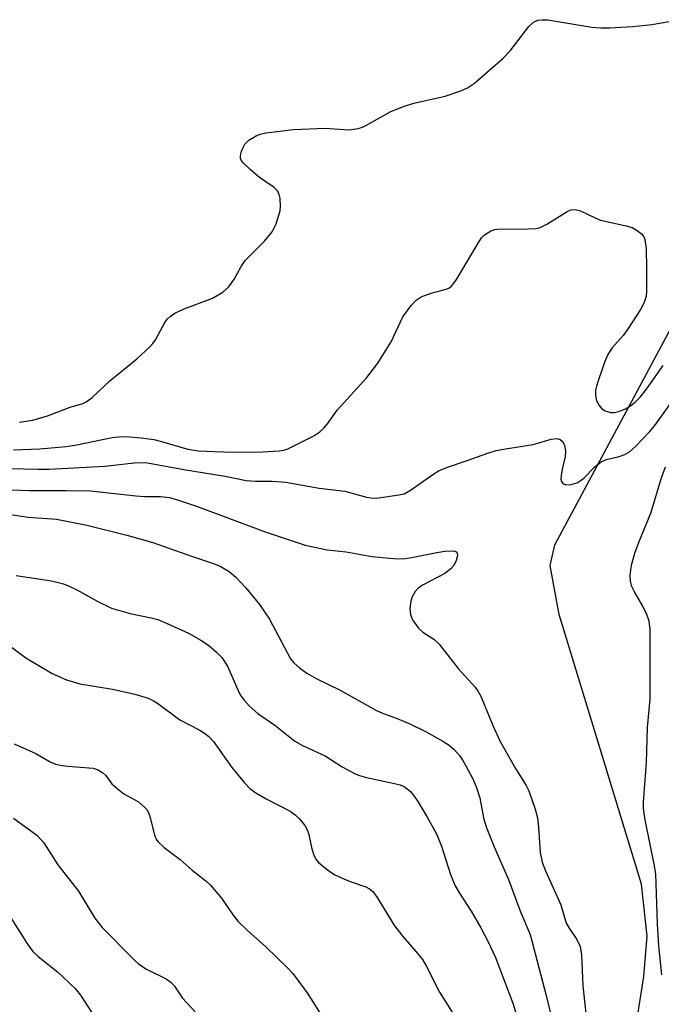
# Model space of a CAD drawing. Units: inches. Extents: x 1291766 to 1297766, y 557448 to 561449.
# Drawn here: x 1294155 to 1294277, y 557614 to 557802 of the extents above; entities that cross this region are included whole.
import ezdxf

# ---------------------------------------------------------------- set-up
doc = ezdxf.new("R2010")
doc.units = ezdxf.units.IN
doc.header["$MEASUREMENT"] = 0
doc.layers.add('HYDRO-Single Line Stream', color=4, linetype='Continuous')
doc.layers.add('Undefined', color=1, linetype='Continuous')

msp = doc.modelspace()

# ---------------------------------------------------------------- linework, layer by layer
at = {"layer": 'HYDRO-Single Line Stream'}
msp.add_lwpolyline([(1294278.16, 557516.49), (1294269.33, 557548.35), (1294266.84, 557566.71), (1294268.69, 557587.74), (1294273.71, 557619.56), (1294274.32, 557627.2), (1294273.24, 557637.17), (1294257.53, 557688.61), (1294255.79, 557697.91), (1294256.71, 557701.89), (1294283.19, 557751.19)], dxfattribs=at)
at = {"layer": 'Undefined'}
for points in [[(1294154.54, 557725.28, 376), (1294157.07, 557725.67, 376), (1294159.89, 557726.45, 376), (1294164.2, 557728.12, 376), (1294166.61, 557728.84, 376), (1294167.25, 557729.12, 376), (1294168.39, 557729.97, 376), (1294171.79, 557733.13, 376), (1294176.93, 557737.33, 376), (1294179.4, 557739.64, 376), (1294179.96, 557740.26, 376), (1294180.46, 557740.96, 376), (1294182.27, 557744.31, 376), (1294182.72, 557744.92, 376), (1294183.26, 557745.45, 376), (1294184.18, 557746.03, 376), (1294185.94, 557746.87, 376), (1294191.35, 557748.91, 376), (1294193.33, 557750.08, 376), (1294194.42, 557750.99, 376), (1294195.45, 557752.39, 376), (1294196.85, 557754.99, 376), (1294197.61, 557756.1, 376), (1294201.28, 557759.81, 376), (1294202.76, 557761.58, 376), (1294203.5, 557763.12, 376), (1294204.27, 557765.58, 376), (1294204.35, 557766.44, 376), (1294204.24, 557767.91, 376), (1294204.06, 557768.75, 376), (1294203.69, 557769.46, 376), (1294203.12, 557770.01, 376), (1294200.35, 557771.96, 376), (1294198.53, 557773.48, 376), (1294197.26, 557774.66, 376), (1294196.93, 557775.08, 376), (1294196.71, 557775.53, 376), (1294196.68, 557776.01, 376), (1294196.84, 557776.78, 376), (1294197.13, 557777.55, 376), (1294197.52, 557778.27, 376), (1294198.27, 557779.03, 376), (1294199.68, 557779.88, 376), (1294200.43, 557780.2, 376), (1294201.56, 557780.46, 376), (1294206.8, 557781.11, 376), (1294212.83, 557781.33, 376), (1294217.41, 557781.03, 376), (1294219.15, 557781.27, 376), (1294219.98, 557781.53, 376), (1294220.76, 557781.92, 376), (1294225.37, 557784.52, 376), (1294227.82, 557785.5, 376), (1294229.77, 557786.12, 376), (1294235.77, 557787.44, 376), (1294238.77, 557788.47, 376), (1294240.01, 557789.06, 376), (1294241.38, 557789.93, 376), (1294246.77, 557794.62, 376), (1294248.19, 557796.11, 376), (1294251.73, 557800.74, 376), (1294252.56, 557801.49, 376), (1294253.01, 557801.77, 376), (1294253.5, 557801.95, 376), (1294254.29, 557802.04, 376), (1294255.39, 557801.99, 376), (1294263.76, 557800.63, 376), (1294265.49, 557800.49, 376), (1294267.21, 557800.46, 376), (1294271.57, 557800.71, 376), (1294275.19, 557801.14, 376), (1294280.39, 557802, 376)], [(1294153.39, 557719.96, 378), (1294158.42, 557720.17, 378), (1294163.44, 557720.63, 378), (1294165.48, 557720.95, 378), (1294172.19, 557722.32, 378), (1294173.48, 557722.5, 378), (1294174.9, 557722.54, 378), (1294177.75, 557722.31, 378), (1294180.13, 557721.98, 378), (1294181.64, 557721.61, 378), (1294186.62, 557720.11, 378), (1294188.63, 557719.77, 378), (1294195.04, 557719.55, 378), (1294200.89, 557719.64, 378), (1294204.13, 557719.83, 378), (1294205, 557719.95, 378), (1294205.76, 557720.16, 378), (1294210.72, 557722.69, 378), (1294211.87, 557723.43, 378), (1294212.63, 557724.12, 378), (1294213.31, 557724.94, 378), (1294215.15, 557727.57, 378), (1294220.83, 557733.82, 378), (1294222.94, 557736.55, 378), (1294225.47, 557740.59, 378), (1294227.7, 557745.38, 378), (1294229.27, 557747.5, 378), (1294230.25, 557748.56, 378), (1294231.21, 557749.16, 378), (1294233.1, 557749.87, 378), (1294235.94, 557750.61, 378), (1294236.45, 557750.83, 378), (1294236.89, 557751.14, 378), (1294237.43, 557751.78, 378), (1294237.91, 557752.5, 378), (1294242.23, 557759.75, 378), (1294242.72, 557760.45, 378), (1294243.3, 557761.03, 378), (1294244.45, 557761.72, 378), (1294245.21, 557762, 378), (1294245.74, 557762.11, 378), (1294251.59, 557762.14, 378), (1294253.07, 557762.24, 378), (1294253.93, 557762.41, 378), (1294255.18, 557763.02, 378), (1294259.03, 557765.44, 378), (1294259.78, 557765.76, 378), (1294260.3, 557765.84, 378), (1294260.82, 557765.8, 378), (1294261.6, 557765.59, 378), (1294264.37, 557764.23, 378), (1294265.42, 557763.81, 378), (1294270.33, 557762.73, 378), (1294271.45, 557762.39, 378), (1294272.39, 557761.86, 378), (1294273.23, 557761.21, 378), (1294273.7, 557760.63, 378), (1294273.89, 557760.12, 378), (1294274.1, 557758.4, 378), (1294274.22, 557754.55, 378), (1294274.18, 557750.19, 378), (1294274.11, 557749.33, 378), (1294273.9, 557748.5, 378), (1294273.57, 557747.7, 378), (1294273.04, 557746.77, 378), (1294270.57, 557742.96, 378), (1294269.71, 557741.79, 378), (1294267.61, 557739.38, 378), (1294266.83, 557738.16, 378), (1294266.25, 557736.83, 378), (1294265.08, 557733.51, 378), (1294264.63, 557732.11, 378), (1294264.47, 557731.35, 378), (1294264.43, 557730.37, 378), (1294264.65, 557729.36, 378), (1294265.15, 557728.42, 378), (1294265.65, 557727.82, 378), (1294266.31, 557727.41, 378), (1294267.34, 557727.14, 378), (1294268.1, 557727.14, 378), (1294269.13, 557727.37, 378), (1294270.21, 557727.82, 378), (1294270.95, 557728.25, 378), (1294272.01, 557729.09, 378), (1294272.98, 557730.06, 378), (1294274.18, 557731.57, 378), (1294277.36, 557736.07, 378)], [(1294152.46, 557716.42, 380), (1294158.1, 557716.29, 380), (1294160.1, 557716.32, 380), (1294170.8, 557716.86, 380), (1294176.4, 557717.49, 380), (1294177.89, 557717.55, 380), (1294178.95, 557717.5, 380), (1294185.86, 557716.25, 380), (1294193.75, 557714.95, 380), (1294197.81, 557714.17, 380), (1294199.57, 557714, 380), (1294202.77, 557713.99, 380), (1294205.35, 557713.81, 380), (1294211.74, 557712.67, 380), (1294216.63, 557712.08, 380), (1294220.76, 557710.96, 380), (1294221.58, 557710.83, 380), (1294222.67, 557710.8, 380), (1294226.94, 557711.39, 380), (1294227.91, 557711.61, 380), (1294229.14, 557712.27, 380), (1294233.4, 557715.3, 380), (1294234.62, 557716.05, 380), (1294236.39, 557716.78, 380), (1294239.76, 557717.87, 380), (1294243.88, 557719.36, 380), (1294245.51, 557719.84, 380), (1294247.26, 557720.2, 380), (1294252.56, 557720.99, 380), (1294256.03, 557722.03, 380), (1294257.08, 557722.17, 380), (1294257.72, 557721.95, 380), (1294258.22, 557721.51, 380), (1294258.54, 557720.83, 380), (1294258.73, 557719.78, 380), (1294258.7, 557718.69, 380), (1294258.1, 557716.24, 380), (1294257.91, 557715.16, 380), (1294257.86, 557714.39, 380), (1294257.95, 557713.94, 380), (1294258.26, 557713.53, 380), (1294258.69, 557713.37, 380), (1294259.47, 557713.34, 380), (1294260.29, 557713.48, 380), (1294261.06, 557713.79, 380), (1294262.21, 557714.57, 380), (1294264.41, 557716.81, 380), (1294265.56, 557717.7, 380), (1294266.58, 557718.15, 380), (1294269, 557718.71, 380), (1294270.03, 557719.07, 380), (1294270.98, 557719.62, 380), (1294272.07, 557720.62, 380), (1294274.74, 557723.43, 380), (1294275.76, 557724.63, 380), (1294282.72, 557734.27, 380)], [(1294277.12, 557619.85, 382), (1294276.55, 557625.4, 382), (1294276.32, 557629.6, 382), (1294275.97, 557639.09, 382), (1294275.67, 557640.97, 382), (1294273.98, 557649.12, 382), (1294273.72, 557650.59, 382), (1294273.63, 557651.72, 382), (1294273.65, 557652.8, 382), (1294274.21, 557660.36, 382), (1294274.39, 557667.01, 382), (1294274.92, 557672.45, 382), (1294274.92, 557685.71, 382), (1294274.7, 557687.3, 382), (1294274.26, 557688.61, 382), (1294273.51, 557690.14, 382), (1294271.88, 557692.89, 382), (1294271.37, 557693.92, 382), (1294271.13, 557694.96, 382), (1294271.1, 557696.03, 382), (1294271.2, 557697.12, 382), (1294271.4, 557698.26, 382), (1294271.98, 557700.25, 382), (1294272.8, 557702.5, 382), (1294275.02, 557707.89, 382), (1294277, 557714.43, 382), (1294277.79, 557716.75, 382)], [(1294153.1, 557712.33, 382), (1294156.37, 557712.22, 382), (1294163.47, 557712.25, 382), (1294168.07, 557712.14, 382), (1294176.72, 557711.22, 382), (1294178.41, 557711.12, 382), (1294181.41, 557711.09, 382), (1294183.13, 557710.89, 382), (1294184.51, 557710.53, 382), (1294188.32, 557709.23, 382), (1294201.41, 557704.32, 382), (1294209.06, 557701.83, 382), (1294213.23, 557700.94, 382), (1294216.84, 557700.51, 382), (1294221.8, 557699.67, 382), (1294225.9, 557699.27, 382), (1294227.66, 557699.21, 382), (1294229.43, 557699.45, 382), (1294234.2, 557700.43, 382), (1294235.7, 557700.66, 382), (1294237.4, 557700.73, 382), (1294237.83, 557700.58, 382), (1294237.98, 557700.44, 382), (1294238.07, 557700.26, 382), (1294238.11, 557699.85, 382), (1294237.88, 557698.89, 382), (1294237.4, 557697.93, 382), (1294236.86, 557697.29, 382), (1294235.73, 557696.43, 382), (1294231.59, 557694.27, 382), (1294230.64, 557693.59, 382), (1294230.05, 557692.97, 382), (1294229.48, 557691.95, 382), (1294229.19, 557691.12, 382), (1294229.04, 557689.7, 382), (1294229.12, 557688.58, 382), (1294229.53, 557687.56, 382), (1294230.67, 557685.96, 382), (1294231.51, 557685.22, 382), (1294233.58, 557683.88, 382), (1294234.6, 557682.95, 382), (1294238.23, 557678.31, 382), (1294241.51, 557674.69, 382), (1294242.09, 557673.91, 382), (1294242.59, 557673.03, 382), (1294244.88, 557667.39, 382), (1294246.28, 557664.36, 382), (1294249.18, 557659.22, 382), (1294251.22, 557655.97, 382), (1294251.71, 557654.97, 382), (1294252.92, 557651.44, 382), (1294253.38, 557649.79, 382), (1294253.61, 557647.92, 382), (1294253.87, 557643.17, 382), (1294254.29, 557641.31, 382), (1294254.94, 557639.67, 382), (1294257.85, 557633.23, 382), (1294258.87, 557629.71, 382), (1294259.44, 557628.72, 382), (1294260.92, 557626.57, 382), (1294261.52, 557625.26, 382), (1294261.77, 557623.69, 382), (1294262.06, 557617.76, 382), (1294263, 557609.07, 382)], [(1294152.36, 557707.7, 384), (1294156.2, 557707.17, 384), (1294161.6, 557706.79, 384), (1294167.38, 557705.61, 384), (1294175, 557703.71, 384), (1294179.99, 557702.34, 384), (1294187.53, 557699.62, 384), (1294191.34, 557698.38, 384), (1294192.83, 557697.77, 384), (1294194.51, 557696.8, 384), (1294195.78, 557695.71, 384), (1294197.72, 557693.66, 384), (1294200.32, 557690.47, 384), (1294201.31, 557689.12, 384), (1294202.22, 557687.68, 384), (1294206.27, 557680.11, 384), (1294206.86, 557679.37, 384), (1294207.94, 557678.42, 384), (1294209.36, 557677.4, 384), (1294211.12, 557676.35, 384), (1294215.73, 557674.14, 384), (1294222.55, 557670.35, 384), (1294223.82, 557669.78, 384), (1294226.58, 557668.75, 384), (1294229.04, 557667.73, 384), (1294232.04, 557666.27, 384), (1294235.33, 557664.41, 384), (1294236.55, 557663.64, 384), (1294237.39, 557662.9, 384), (1294238.5, 557661.66, 384), (1294239.16, 557660.74, 384), (1294239.74, 557659.72, 384), (1294241.09, 557657.08, 384), (1294241.76, 557655.56, 384), (1294242.36, 557653.6, 384), (1294243.06, 557649.78, 384), (1294243.56, 557648.07, 384), (1294245.1, 557644.29, 384), (1294247.83, 557638.05, 384), (1294250.17, 557631.87, 384), (1294251.97, 557627.56, 384), (1294255.06, 557615.89, 384), (1294257.06, 557607.47, 384)], [(1294153.88, 557696.05, 386), (1294160.64, 557695, 386), (1294162.94, 557694.41, 386), (1294164, 557694.01, 386), (1294165.47, 557693.31, 386), (1294169.46, 557691.07, 386), (1294172.07, 557689.81, 386), (1294175.66, 557688.76, 386), (1294179.66, 557687.95, 386), (1294180.92, 557687.6, 386), (1294182.73, 557686.87, 386), (1294186.76, 557685.02, 386), (1294189.1, 557683.69, 386), (1294190.61, 557682.73, 386), (1294192.15, 557681.42, 386), (1294193.14, 557680.39, 386), (1294194.22, 557678.74, 386), (1294195.92, 557674.79, 386), (1294196.66, 557673.28, 386), (1294197.39, 557672.22, 386), (1294198.35, 557671.16, 386), (1294200.01, 557669.71, 386), (1294203.28, 557667.5, 386), (1294207.09, 557664.44, 386), (1294208.53, 557663.58, 386), (1294212.85, 557661.65, 386), (1294216.13, 557659.52, 386), (1294218.6, 557658.2, 386), (1294219.39, 557657.9, 386), (1294220.74, 557657.52, 386), (1294226.07, 557656.37, 386), (1294227.2, 557656.07, 386), (1294227.92, 557655.75, 386), (1294228.54, 557655.35, 386), (1294229.15, 557654.79, 386), (1294229.71, 557654.11, 386), (1294230.53, 557652.92, 386), (1294232.28, 557650.03, 386), (1294234.08, 557646.76, 386), (1294235.08, 557644.37, 386), (1294236.81, 557638.98, 386), (1294237.69, 557636.83, 386), (1294238.5, 557635.41, 386), (1294240.73, 557632, 386), (1294242.58, 557628.84, 386), (1294243.89, 557626.29, 386), (1294245.37, 557623.17, 386), (1294248.69, 557614.45, 386), (1294250.47, 557608.6, 386)], [(1294147.97, 557686.01, 388), (1294155.75, 557680.31, 388), (1294160.74, 557677.34, 388), (1294163.52, 557676.1, 388), (1294166.01, 557675.33, 388), (1294172.29, 557674.33, 388), (1294176.5, 557673.4, 388), (1294179.07, 557672.65, 388), (1294180.11, 557672.14, 388), (1294180.86, 557671.68, 388), (1294185.09, 557668.46, 388), (1294188.79, 557666.57, 388), (1294189.81, 557665.97, 388), (1294190.68, 557665.28, 388), (1294191.55, 557664.35, 388), (1294195.03, 557659.41, 388), (1294197.47, 557656.45, 388), (1294198.48, 557655.4, 388), (1294199.63, 557654.58, 388), (1294201.58, 557653.42, 388), (1294206.17, 557651.05, 388), (1294207.13, 557650.39, 388), (1294207.95, 557649.62, 388), (1294208.97, 557648.33, 388), (1294209.51, 557647.4, 388), (1294209.75, 557646.61, 388), (1294210.24, 557644.14, 388), (1294210.62, 557642.84, 388), (1294211.06, 557641.89, 388), (1294211.63, 557641.23, 388), (1294213.47, 557639.72, 388), (1294214.71, 557638.9, 388), (1294217.44, 557637.73, 388), (1294220.64, 557636.61, 388), (1294221.33, 557636.25, 388), (1294221.93, 557635.75, 388), (1294222.76, 557634.62, 388), (1294226.07, 557629.2, 388), (1294227.73, 557627.11, 388), (1294230.58, 557623.84, 388), (1294231.43, 557622.75, 388), (1294232.14, 557621.58, 388), (1294234.66, 557616.56, 388), (1294237.53, 557612.05, 388)], [(1294153.5, 557663.9, 390), (1294157.63, 557662.08, 390), (1294160.39, 557660.5, 390), (1294161.42, 557660.04, 390), (1294162.27, 557659.83, 390), (1294163.73, 557659.64, 390), (1294168.56, 557659.24, 390), (1294169.56, 557658.92, 390), (1294170.45, 557658.41, 390), (1294170.98, 557657.84, 390), (1294172.13, 557656.3, 390), (1294173.13, 557655.37, 390), (1294174.45, 557654.38, 390), (1294177.22, 557652.82, 390), (1294178.53, 557651.72, 390), (1294178.88, 557651.29, 390), (1294179.22, 557650.6, 390), (1294179.53, 557649.59, 390), (1294180.26, 557646.47, 390), (1294180.59, 557645.7, 390), (1294180.91, 557645.26, 390), (1294182.16, 557644.11, 390), (1294185.18, 557641.87, 390), (1294187.49, 557639.82, 390), (1294190.08, 557637.78, 390), (1294190.95, 557636.97, 390), (1294193.07, 557634.46, 390), (1294195.3, 557631.2, 390), (1294196.2, 557630.11, 390), (1294198.03, 557628.29, 390), (1294201.52, 557625.17, 390), (1294205.75, 557621.13, 390), (1294206.72, 557620.1, 390), (1294209.44, 557616.42, 390), (1294212.02, 557612.31, 390)], [(1294153.35, 557649.76, 392), (1294157.85, 557646.48, 392), (1294159.16, 557645.01, 392), (1294161.85, 557640.8, 392), (1294165.77, 557635.8, 392), (1294168.9, 557630.65, 392), (1294170.3, 557628.88, 392), (1294176.25, 557622.86, 392), (1294177.31, 557621.89, 392), (1294178.79, 557620.95, 392), (1294182.49, 557619.09, 392), (1294183.41, 557618.46, 392), (1294184.1, 557617.66, 392), (1294185.65, 557615.42, 392), (1294188.04, 557612.79, 392)], [(1294152.52, 557631.26, 394), (1294156.06, 557625.7, 394), (1294157.07, 557624.31, 394), (1294158.07, 557623.36, 394), (1294161.77, 557620.42, 394), (1294165.13, 557617.24, 394), (1294166.16, 557615.94, 394), (1294169.53, 557610.78, 394)]]:
    msp.add_polyline3d(points, dxfattribs=at)

doc.saveas('drawing.dxf')
